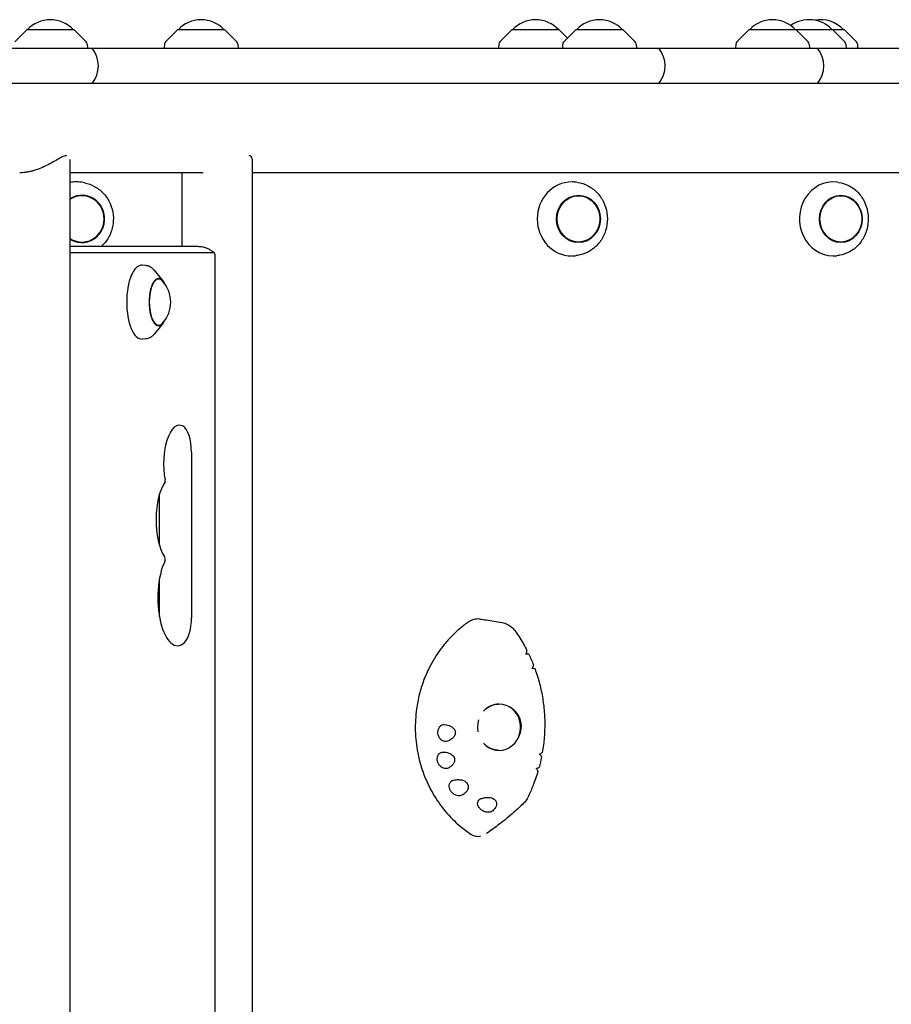
# Model space of a CAD drawing. Units: millimetres. Extents: x -4337 to 4409, y -3990 to 3988.
# Drawn here: x 1011 to 1483, y 582 to 1114 of the extents above; entities that cross this region are included whole.
import ezdxf

# ---------------------------------------------------------------- set-up
doc = ezdxf.new("R2010")
doc.units = ezdxf.units.MM
doc.header["$LTSCALE"] = 20
doc.layers.add('2D', color=230, linetype='Continuous')

msp = doc.modelspace()

# ---------------------------------------------------------------- linework, layer by layer
at = {"layer": '2D'}
for p, q in [((1014.89, 1108.99), (1008.38, 1102.48)), ((1040.49, 1108.99), (1014.89, 1108.99)), ((1040.49, 1108.99), (1047, 1102.48)), ((1096.44, 1108.99), (1089.93, 1102.48)), ((1122.04, 1108.99), (1096.44, 1108.99)), ((1122.04, 1108.99), (1128.56, 1102.48)), ((1277.36, 1108.99), (1270.85, 1102.48)), ((1302.96, 1108.99), (1277.36, 1108.99)), ((1302.96, 1108.99), (1307.44, 1104.51)), ((1311.92, 1108.99), (1305.4, 1102.48)), ((1337.52, 1108.99), (1311.92, 1108.99)), ((1337.52, 1108.99), (1344.03, 1102.48)), ((1405.54, 1108.99), (1399.02, 1102.48)), ((1457.2, 1108.99), (1405.54, 1108.99)), ((1431.14, 1108.99), (1437.65, 1102.48)), ((1450.93, 1108.99), (1457.44, 1102.48)), ((1457.2, 1108.99), (1463.71, 1102.48)), ((-747.19, 1098.99), (2570.34, 1098.99)), ((1047.59, 1101.17), (1047.7, 1098.99)), ((1089.35, 1101.17), (1089.23, 1098.99)), ((1129.14, 1101.17), (1129.25, 1098.99)), ((1270.27, 1101.17), (1270.15, 1098.99)), ((1304.82, 1101.17), (1304.71, 1098.99)), ((1344.61, 1101.17), (1344.73, 1098.99)), ((1398.44, 1101.17), (1398.33, 1098.99)), ((1438.23, 1101.17), (1438.35, 1098.99)), ((1458.03, 1101.17), (1458.14, 1098.99)), ((1464.3, 1101.17), (1464.41, 1098.99)), ((2570.34, 1079.99), (-42.15, 1079.99)), ((1038.27, 1038.8), (1038.27, 7.59)), ((1136.76, 1039.02), (1136.76, 398.67)), ((1110.42, 1031.69), (1038.27, 1031.69)), ((1098.76, 1031.69), (1098.76, 991.69)), ((2477.3, 1031.69), (1136.76, 1031.69)), ((1046.07, 1026.26), (1045.49, 1026.37)), ((1312.84, 1026.42), (1312.04, 1026.53)), ((1453.98, 1026.47), (1453.06, 1026.58)), ((1107.5, 991.69), (1038.27, 991.69)), ((1116.16, 988.3), (1038.27, 988.3)), ((1116.82, 59.69), (1116.82, 986.69)), ((1312.84, 986.97), (1312.04, 986.85)), ((1453.98, 986.92), (1453.06, 986.81)), ((1079.36, 981.58), (1077.37, 981.7)), ((1088.66, 973.13), (1083.92, 978.94)), ((1088.66, 950.26), (1083.92, 944.44)), ((1079.36, 941.8), (1077.37, 941.69)), ((1104.01, 880.52), (1104.01, 790.92)), ((1086.69, 830.16), (1086.69, 857.8)), ((1086.69, 791.47), (1086.69, 811.91))]:
    msp.add_line(p, q, dxfattribs=at)
for centre, radius, start, end in [((1027.69, 1097.47), 17, 42.6679, 137.3321), ((1109.24, 1097.47), 17, 42.6679, 137.3321), ((1290.16, 1097.47), 17, 42.6679, 137.3321), ((1324.72, 1097.47), 17, 42.6679, 137.3321), ((1418.34, 1097.47), 17, 42.6679, 137.3321), ((1438.13, 1097.47), 17, 42.6679, 125.6005), ((1444.4, 1097.47), 17, 42.6679, 100.6257), ((1045.59, 1101.06), 2, 3, 44.988), ((1038.63, 1089.49), 15, 320.7035, 39.2965), ((1091.35, 1101.06), 2, 135.012, 177), ((1127.14, 1101.06), 2, 3, 44.988), ((1272.26, 1101.06), 2, 135.012, 177), ((1306.82, 1101.06), 2, 135.012, 177), ((1342.62, 1101.06), 2, 3, 44.988), ((1345.27, 1089.49), 15, 320.7035, 39.2965), ((1400.44, 1101.06), 2, 135.012, 177), ((1436.24, 1101.06), 2, 3, 44.988), ((1431.08, 1089.49), 15, 320.7035, 39.2965), ((1456.03, 1101.06), 2, 3, 44.988), ((1462.3, 1101.06), 2, 3, 44.988), ((1075.79, 961.69), 17, 318.0056, 41.9944)]:
    msp.add_arc(centre, radius, start, end, dxfattribs=at)
for centre, major_axis, ratio, start_param, end_param in [((1041.98, 1006.69), (0, -20.01), 0.961144, 2.95809, 3.335825), ((1309.63, 1006.69), (0, -20.01), 0.927192, 3.141593, 6.283185), ((1309.63, 1006.69), (0, -20.01), 0.927192, 3.011505, 3.121455), ((1451.05, 1006.69), (0, -20.01), 0.904464, 3.030236, 6.286403), ((1044.74, 1006.69), (0, -12.8), 0.961144, 6.237411, 9.978802), ((1044.74, 1006.69), (0, 12.5), 0.961144, 6.237411, 6.852126), ((1044.74, 1006.69), (0, 12.5), 0.961144, 2.572652, 6.237411), ((1044.74, 1006.69), (0, -12.8), 0.961144, 5.729161, 6.237411), ((1116.16, 986.69), (0, 1.61), 0.410367, 4.712389, 6.283185), ((1309.63, 1006.69), (0, -20.01), 0.927192, 0.020137, 0.130088), ((1451.05, 1006.69), (0, -20.01), 0.904464, 0.003217, 0.111356), ((1077.18, 961.69), (0, 20.01), 0.410367, 6.259599, 7.853982), ((1086.3, 961.69), (0, -12.5), 0.410367, 2.713886, 6.710892), ((1086.3, 961.69), (0, 12.8), 0.410367, 5.587273, 7.853982), ((1077.18, 961.69), (0, 20.01), 0.410367, 1.570796, 3.165179), ((1086.3, 961.69), (0, 12.8), 0.410367, 1.570796, 3.837505), ((1097.5, 874.19), (0, -20.89), 0.410367, 2.912156, 5.142201), ((1098.11, 880.52), (0, -14.39), 0.410367, 1.570796, 2.912156), ((1094.43, 843.98), (0, -23.39), 0.410367, 3.651715, 5.738667), ((1089.11, 864.82), (0, 1.61), 0.410367, 4.445202, 5.142201), ((1096.45, 801.69), (0, -25.89), 0.410367, 3.848851, 6.642222), ((1089.12, 822.6), (0, 1.61), 0.410367, 3.848851, 5.738667), ((1098.11, 790.92), (0, -14.39), 0.410367, 0.359037, 1.570796), ((1293.64, 765.45), (692.06, -84.4), 0.007009, 1.582253, 1.58417), ((1270.41, 731.69), (0, 12.5), 0.933932, 2.326336, 6.283185), ((1270.41, 731.69), (0, 12.5), 0.933932, 0, 0.798314), ((1270.59, 731.92), (-8.3, -8.67), 0.980199, 2.117444, 3.109661), ((1269.82, 731.69), (8.23, 9.54), 0.981187, 3.874627, 3.879754)]:
    msp.add_ellipse(centre, major_axis=major_axis, ratio=ratio, start_param=start_param, end_param=end_param, dxfattribs=at)
for centre, major_axis, ratio in [((1313.38, 1006.69), (0, -12.8), 0.927192), ((1313.38, 1006.69), (0, 12.5), 0.927192), ((1455.32, 1006.69), (0, -12.8), 0.904464), ((1455.32, 1006.69), (0, 12.5), 0.904464)]:
    msp.add_ellipse(centre, major_axis=major_axis, ratio=ratio, dxfattribs=at)
for points, knots in [([(1036.49, 1040.93), (1036.25, 1040.92), (1035.99, 1040.88), (1035.4, 1040.73), (1035.05, 1040.61), (1033.93, 1040.14), (1033.09, 1039.7), (1031.25, 1038.67), (1030.26, 1038.1), (1028.19, 1036.92), (1027.1, 1036.33), (1024.95, 1035.24), (1023.8, 1034.7), (1021.4, 1033.7), (1020.15, 1033.25), (1018.25, 1032.68), (1017.62, 1032.51), (1016.35, 1032.22), (1015.71, 1032.09), (1014.46, 1031.89), (1013.85, 1031.82), (1012.64, 1031.72), (1012.05, 1031.69), (1011.39, 1031.69), (1011.3, 1031.69), (1011.21, 1031.7)], [61.414947, 61.414947, 61.414947, 61.414947, 63.085061, 63.085061, 65.023055, 65.023055, 68.899041, 68.899041, 72.775027, 72.775027, 76.651014, 76.651014, 80.418411, 80.418411, 84.185808, 84.185808, 86.069506, 86.069506, 87.953205, 87.953205, 89.836904, 89.836904, 91.720602, 91.720602, 92.00968, 92.00968, 92.00968, 92.00968]), ([(1136.76, 1039.02), (1136.76, 1039.08), (1136.76, 1039.13), (1136.73, 1039.7), (1136.58, 1040.14), (1136.16, 1040.61), (1135.99, 1040.73), (1135.61, 1040.88), (1135.42, 1040.92), (1135.2, 1040.93)], [52.98063, 52.98063, 52.98063, 52.98063, 53.395095, 53.395095, 57.271082, 57.271082, 59.209075, 59.209075, 60.879016, 60.879016, 60.879016, 60.879016]), ([(1046.07, 1026.26), (1048.08, 1025.87), (1050.03, 1025.15), (1053.6, 1023.11), (1055.23, 1021.79), (1058.02, 1018.68), (1059.17, 1016.9), (1060.87, 1013.04), (1061.42, 1010.96), (1061.87, 1006.73), (1061.76, 1004.58), (1060.89, 1000.42), (1060.14, 998.41), (1058.05, 994.75), (1056.72, 993.09), (1055.17, 991.69)], [0.183503, 0.183503, 0.183503, 0.183503, 0.501195, 0.501195, 0.819975, 0.819975, 1.140267, 1.140267, 1.461844, 1.461844, 1.784073, 1.784073, 2.106173, 2.106173, 2.426647, 2.426647, 2.426647, 2.426647]), ([(1312.84, 1026.42), (1314.79, 1026.15), (1316.7, 1025.54), (1320.25, 1023.71), (1321.89, 1022.49), (1324.74, 1019.55), (1325.94, 1017.84), (1327.79, 1014.08), (1328.43, 1012.04), (1329.08, 1007.84), (1329.09, 1005.68), (1328.46, 1001.46), (1327.83, 999.41), (1325.99, 995.62), (1324.78, 993.89), (1321.92, 990.92), (1320.26, 989.68), (1316.7, 987.85), (1314.79, 987.24), (1312.84, 986.97)], [0.130088, 0.130088, 0.130088, 0.130088, 0.445398, 0.445398, 0.762723, 0.762723, 1.082984, 1.082984, 1.405663, 1.405663, 1.729597, 1.729597, 2.053544, 2.053544, 2.376252, 2.376252, 2.696536, 2.696536, 3.011505, 3.011505, 3.011505, 3.011505]), ([(1453.98, 1026.47), (1455.89, 1026.23), (1457.76, 1025.66), (1461.26, 1023.91), (1462.88, 1022.73), (1465.71, 1019.86), (1466.92, 1018.17), (1468.8, 1014.45), (1469.46, 1012.43), (1470.17, 1008.24), (1470.22, 1006.07), (1469.68, 1001.84), (1469.1, 999.77), (1467.37, 995.94), (1466.22, 994.18), (1463.46, 991.15), (1461.86, 989.88), (1458.39, 987.97), (1456.52, 987.32), (1454.39, 986.98), (1454.19, 986.95), (1453.98, 986.92)], [0.111356, 0.111356, 0.111356, 0.111356, 0.424942, 0.424942, 0.741252, 0.741252, 1.061541, 1.061541, 1.384966, 1.384966, 1.709961, 1.709961, 2.035057, 2.035057, 2.358797, 2.358797, 2.679572, 2.679572, 2.996335, 2.996335, 3.030236, 3.030236, 3.030236, 3.030236]), ([(1116.41, 988.19), (1116.11, 988.48), (1115.76, 988.78), (1114.93, 989.41), (1114.46, 989.73), (1113.38, 990.33), (1112.77, 990.62), (1111.42, 991.12), (1110.68, 991.33), (1109.13, 991.62), (1108.32, 991.69), (1107.5, 991.69)], [-0.3771553, -0.3771553, -0.3771553, -0.3771553, -0.3017243, -0.3017243, -0.2262932, -0.2262932, -0.1508621, -0.1508621, -0.0754311, -0.0754311, 0, 0, 0, 0]), ([(1079.36, 981.58), (1079.72, 981.56), (1080.07, 981.5), (1080.77, 981.31), (1081.1, 981.18), (1081.74, 980.87), (1082.05, 980.68), (1082.63, 980.26), (1082.91, 980.02), (1083.43, 979.51), (1083.68, 979.24), (1083.92, 978.94)], [0.0235859, 0.0235859, 0.0235859, 0.0235859, 0.1121803, 0.1121803, 0.2007747, 0.2007747, 0.2893691, 0.2893691, 0.3779635, 0.3779635, 0.466558, 0.466558, 0.466558, 0.466558]), ([(1083.92, 944.44), (1083.68, 944.15), (1083.43, 943.88), (1082.91, 943.37), (1082.63, 943.13), (1082.05, 942.71), (1081.74, 942.52), (1081.1, 942.2), (1080.77, 942.07), (1080.07, 941.88), (1079.72, 941.82), (1079.36, 941.8)], [2.6750347, 2.6750347, 2.6750347, 2.6750347, 2.7636291, 2.7636291, 2.8522235, 2.8522235, 2.940818, 2.940818, 3.0294124, 3.0294124, 3.1180068, 3.1180068, 3.1180068, 3.1180068]), ([(1253.89, 788.64), (1252.31, 787.54), (1250.78, 786.36), (1248.53, 784.47), (1247.78, 783.8), (1245.56, 781.74), (1244.14, 780.3), (1241.43, 777.28), (1240.14, 775.7), (1238.92, 774.06)], [0.1345654, 0.1345654, 0.1345654, 0.1345654, 0.375, 0.375, 0.5, 0.5, 0.75, 0.75, 1, 1, 1, 1]), ([(1260.08, 790.2), (1260.08, 790.2), (1260.08, 790.2), (1258.96, 790.34), (1257.83, 790.26), (1255.73, 789.7), (1254.77, 789.25), (1253.89, 788.64)], [7.950657, 7.950657, 7.950657, 7.950657, 7.961747, 7.961747, 11.561695, 11.561695, 14.92274, 14.92274, 14.92274, 14.92274]), ([(1260.08, 790.2), (1261.27, 790.05), (1262.47, 789.9), (1266.3, 789.37), (1268.97, 788.98), (1272.04, 788.34)], [0, 0, 0, 0, 10.000137, 10.000137, 31.438882, 31.438882, 31.438882, 31.438882]), ([(1272.04, 788.34), (1273.04, 788.13), (1274.03, 787.79), (1275.86, 786.86), (1276.72, 786.27), (1278.16, 784.99), (1278.76, 784.31), (1279.28, 783.57)], [0, 0, 0, 0, 3.113279, 3.113279, 6.211425, 6.211425, 8.937979, 8.937979, 8.937979, 8.937979]), ([(1279.28, 783.57), (1280.87, 781.3), (1282.36, 778.96), (1284.32, 775.5), (1284.9, 774.43), (1285.45, 773.35)], [0, 0, 0, 0, 8.384372, 8.384372, 12.0549, 12.0549, 12.0549, 12.0549]), ([(1238.92, 774.06), (1236.61, 770.95), (1234.55, 767.62), (1232.19, 762.96), (1231.63, 761.78), (1230.05, 758.18), (1229.13, 755.71), (1227.56, 750.68), (1226.92, 748.12), (1226.16, 744.22), (1225.95, 742.92), (1225.23, 737.67), (1225.01, 733.69), (1225.22, 725.74), (1225.66, 721.78), (1226.66, 716.59), (1226.95, 715.3), (1227.92, 711.46), (1228.7, 708.94), (1230.53, 704.01), (1231.59, 701.61), (1233.36, 698.11), (1233.98, 696.97), (1236.59, 692.46), (1238.83, 689.27), (1243.78, 683.35), (1246.5, 680.62), (1250.4, 677.35), (1251.4, 676.56), (1253.4, 675.07), (1254.41, 674.37), (1255.44, 673.7)], [0, 0, 0, 0, 0.09375, 0.09375, 0.125, 0.125, 0.1875, 0.1875, 0.25, 0.25, 0.28125, 0.28125, 0.375, 0.375, 0.46875, 0.46875, 0.5, 0.5, 0.5625, 0.5625, 0.625, 0.625, 0.65625, 0.65625, 0.75, 0.75, 0.84375, 0.84375, 0.875, 0.875, 0.9053575, 0.9053575, 0.9053575, 0.9053575]), ([(1284.89, 771.27), (1285.01, 771.51), (1285.12, 771.74), (1285.33, 772.26), (1285.42, 772.54), (1285.51, 773.01), (1285.52, 773.19), (1285.46, 773.33), (1285.46, 773.34), (1285.45, 773.35)], [-4.621545, -4.621545, -4.621545, -4.621545, -3.717812, -3.717812, -2.483835, -2.483835, -1.205143, -1.205143, -1.08246, -1.08246, -1.08246, -1.08246]), ([(1286.3, 771.27), (1286.42, 771.26), (1286.49, 771.24), (1286.52, 771.23), (1286.48, 771.22), (1286.27, 771.22), (1286.05, 771.22), (1285.51, 771.24), (1285.22, 771.25), (1284.89, 771.27)], [-5.068219, -5.068219, -5.068219, -5.068219, -4.077456, -4.077456, -3.074131, -3.074131, -1.660143, -1.660143, -0.457974, -0.457974, -0.457974, -0.457974]), ([(1288.22, 763.54), (1288.37, 763.78), (1288.5, 764.01), (1288.77, 764.51), (1288.89, 764.77), (1289.03, 765.2), (1289.05, 765.38), (1289.01, 765.5), (1289.01, 765.5), (1289, 765.51)], [-4.676485, -4.676485, -4.676485, -4.676485, -3.72719, -3.72719, -2.470394, -2.470394, -1.203536, -1.203536, -1.135477, -1.135477, -1.135477, -1.135477]), ([(1289.86, 763.25), (1289.86, 763.25), (1289.81, 763.26), (1289.58, 763.31), (1289.35, 763.35), (1288.81, 763.44), (1288.53, 763.49), (1288.22, 763.54)], [-4.086154, -4.086154, -4.086154, -4.086154, -3.143089, -3.143089, -1.695157, -1.695157, -0.549441, -0.549441, -0.549441, -0.549441]), ([(1289.86, 763.25), (1290.8, 760.64), (1291.63, 757.99), (1293.01, 752.61), (1293.58, 749.89), (1294.45, 744.4), (1294.76, 741.63), (1295.12, 736.08), (1295.16, 733.29), (1294.99, 727.72), (1294.78, 724.93), (1294.26, 720.77), (1294.05, 719.37), (1293.81, 717.99)], [0, 0, 0, 0, 8.36567, 8.36567, 16.72445, 16.72445, 25.084649, 25.084649, 33.449727, 33.449727, 41.822979, 41.822979, 46.046117, 46.046117, 46.046117, 46.046117]), ([(1262.84, 741.21), (1263.45, 741.77), (1264.11, 742.26), (1265.65, 743.17), (1266.55, 743.55), (1268.37, 744.05), (1269.28, 744.18), (1270.19, 744.19)], [5.5722804, 5.5722804, 5.5722804, 5.5722804, 5.7806512, 5.7806512, 6.0319183, 6.0319183, 6.2717918, 6.2717918, 6.2717918, 6.2717918]), ([(1279.16, 740.33), (1278.96, 740.53), (1278.74, 740.74), (1278.19, 741.23), (1277.84, 741.5), (1277.26, 741.92), (1276.98, 742.11), (1276.4, 742.46), (1276.09, 742.63), (1275.77, 742.8), (1275.75, 742.81), (1275.73, 742.82)], [55.931248, 55.931248, 55.931248, 55.931248, 56.764209, 56.764209, 57.982733, 57.982733, 58.955123, 58.955123, 59.927513, 59.927513, 59.982496, 59.982496, 59.982496, 59.982496]), ([(1259.37, 735.65), (1259.05, 734.59), (1258.85, 733.5), (1258.74, 731.34), (1258.81, 730.27), (1259, 729.24)], [0, 0, 0, 0, 3.296854, 3.296854, 6.473458, 6.473458, 6.473458, 6.473458]), ([(1242.52, 724.12), (1242.09, 723.96), (1241.62, 723.9), (1240.69, 723.99), (1240.24, 724.14), (1239.4, 724.6), (1239.02, 724.9), (1238.3, 725.69), (1237.99, 726.19), (1237.64, 727), (1237.55, 727.27), (1237.43, 727.75), (1237.39, 727.94), (1237.34, 728.32), (1237.32, 728.51), (1237.3, 728.94), (1237.31, 729.18), (1237.37, 729.86), (1237.46, 730.29), (1237.79, 731.21), (1238.05, 731.67), (1238.73, 732.45), (1239.14, 732.76), (1240.03, 733.13), (1240.5, 733.2), (1240.98, 733.15)], [-16.486607, -16.486607, -16.486607, -16.486607, -14.736521, -14.736521, -13.037276, -13.037276, -11.457525, -11.457525, -9.650016, -9.650016, -8.782049, -8.782049, -8.188328, -8.188328, -7.623093, -7.623093, -6.88448, -6.88448, -5.52071, -5.52071, -3.733249, -3.733249, -1.854214, -1.854214, 0, 0, 0, 0]), ([(1240.98, 733.15), (1242.13, 733.02), (1243.21, 732.73), (1244.57, 732.06), (1245.02, 731.78), (1245.68, 731.21), (1245.91, 730.96), (1246.23, 730.52), (1246.33, 730.35), (1246.5, 730.02), (1246.56, 729.87), (1246.64, 729.61), (1246.67, 729.51), (1246.71, 729.31), (1246.73, 729.21), (1246.75, 728.99), (1246.76, 728.87), (1246.76, 728.49), (1246.72, 728.24), (1246.56, 727.54), (1246.35, 727.12), (1245.77, 726.24), (1245.35, 725.81), (1244.19, 724.87), (1243.36, 724.43), (1242.52, 724.12)], [-16.729289, -16.729289, -16.729289, -16.729289, -13.046122, -13.046122, -11.242686, -11.242686, -10.131099, -10.131099, -9.514163, -9.514163, -9.006262, -9.006262, -8.687525, -8.687525, -8.392335, -8.392335, -8.003178, -8.003178, -7.205534, -7.205534, -5.621272, -5.621272, -3.444121, -3.444121, 0, 0, 0, 0]), ([(1280.59, 725.58), (1280.76, 725.87), (1280.93, 726.17), (1281.23, 726.78), (1281.37, 727.08), (1281.65, 727.76), (1281.8, 728.18), (1282.02, 728.9), (1282.1, 729.19), (1282.17, 729.48)], [40.770722, 40.770722, 40.770722, 40.770722, 41.703988, 41.703988, 42.676378, 42.676378, 43.894903, 43.894903, 44.727863, 44.727863, 44.727863, 44.727863]), ([(1270.32, 719.19), (1269.36, 719.19), (1268.41, 719.32), (1266.55, 719.83), (1265.65, 720.21), (1264.01, 721.18), (1263.25, 721.76), (1262.57, 722.43)], [3.1415927, 3.1415927, 3.1415927, 3.1415927, 3.3928597, 3.3928597, 3.6441268, 3.6441268, 3.8831473, 3.8831473, 3.8831473, 3.8831473]), ([(1243.18, 709.73), (1242.96, 709.6), (1242.72, 709.51), (1242.22, 709.38), (1241.96, 709.34), (1241.21, 709.33), (1240.72, 709.42), (1239.8, 709.77), (1239.37, 710.02), (1238.53, 710.68), (1238.14, 711.11), (1237.67, 711.82), (1237.54, 712.06), (1237.34, 712.49), (1237.27, 712.67), (1237.14, 713.04), (1237.09, 713.22), (1236.99, 713.65), (1236.95, 713.9), (1236.89, 714.62), (1236.93, 715.09), (1237.14, 716.06), (1237.35, 716.54), (1237.94, 717.37), (1238.32, 717.71), (1239.19, 718.15), (1239.67, 718.27), (1240.17, 718.27)], [-16.713119, -16.713119, -16.713119, -16.713119, -15.749497, -15.749497, -14.779493, -14.779493, -13.085956, -13.085956, -11.510898, -11.510898, -9.763607, -9.763607, -8.941002, -8.941002, -8.352606, -8.352606, -7.778077, -7.778077, -7.00539, -7.00539, -5.512704, -5.512704, -3.714811, -3.714811, -1.838181, -1.838181, 0, 0, 0, 0]), ([(1240.17, 718.27), (1241.15, 718.26), (1242.08, 718.12), (1243.44, 717.7), (1243.97, 717.47), (1244.77, 716.97), (1245.07, 716.74), (1245.48, 716.33), (1245.61, 716.17), (1245.83, 715.86), (1245.93, 715.72), (1246.06, 715.47), (1246.1, 715.36), (1246.18, 715.16), (1246.22, 715.07), (1246.29, 714.84), (1246.31, 714.7), (1246.38, 714.3), (1246.38, 714.02), (1246.31, 713.29), (1246.17, 712.85), (1245.72, 711.93), (1245.37, 711.46), (1244.45, 710.53), (1243.83, 710.09), (1243.18, 709.73)], [-15.771428, -15.771428, -15.771428, -15.771428, -12.71107, -12.71107, -10.83186, -10.83186, -9.647915, -9.647915, -9.016785, -9.016785, -8.491054, -8.491054, -8.152362, -8.152362, -7.833234, -7.833234, -7.412327, -7.412327, -6.524779, -6.524779, -4.941507, -4.941507, -2.817173, -2.817173, 0, 0, 0, 0]), ([(1292.3, 717.19), (1292.51, 717.28), (1292.71, 717.37), (1293.18, 717.59), (1293.41, 717.7), (1293.72, 717.88), (1293.8, 717.95), (1293.81, 717.99)], [-4.566634, -4.566634, -4.566634, -4.566634, -3.753963, -3.753963, -2.417072, -2.417072, -1.211475, -1.211475, -1.211475, -1.211475]), ([(1293.38, 715.67), (1293.39, 715.72), (1293.38, 715.78), (1293.29, 716.01), (1293.15, 716.23), (1292.77, 716.7), (1292.55, 716.94), (1292.3, 717.19)], [-3.955309, -3.955309, -3.955309, -3.955309, -3.266749, -3.266749, -1.750816, -1.750816, -0.483041, -0.483041, -0.483041, -0.483041]), ([(1290.54, 709.45), (1290.74, 709.51), (1290.92, 709.56), (1291.39, 709.72), (1291.64, 709.8), (1291.96, 709.93), (1292.04, 709.98), (1292.05, 710), (1292.05, 710), (1292.05, 710)], [-4.480355, -4.480355, -4.480355, -4.480355, -3.73541, -3.73541, -2.411779, -2.411779, -1.207487, -1.207487, -1.187361, -1.187361, -1.187361, -1.187361]), ([(1291.43, 707.8), (1291.44, 707.85), (1291.44, 707.91), (1291.38, 708.17), (1291.26, 708.42), (1290.94, 708.93), (1290.75, 709.18), (1290.54, 709.45)], [-3.968731, -3.968731, -3.968731, -3.968731, -3.286209, -3.286209, -1.759941, -1.759941, -0.541447, -0.541447, -0.541447, -0.541447]), ([(1245.85, 703.06), (1246.69, 703.26), (1247.59, 703.37), (1249.18, 703.33), (1249.88, 703.23), (1250.98, 702.91), (1251.41, 702.74), (1252.11, 702.34), (1252.4, 702.13), (1252.78, 701.77), (1252.9, 701.66), (1253.07, 701.44), (1253.14, 701.35), (1253.26, 701.17), (1253.32, 701.07), (1253.45, 700.83), (1253.52, 700.68), (1253.69, 700.17), (1253.74, 699.81), (1253.74, 698.99), (1253.63, 698.55), (1253.25, 697.58), (1252.93, 697.08), (1252.06, 696.06), (1251.46, 695.55), (1250.82, 695.13)], [-17.952851, -17.952851, -17.952851, -17.952851, -14.773316, -14.773316, -12.439575, -12.439575, -11.016124, -11.016124, -9.924523, -9.924523, -9.432491, -9.432491, -9.085535, -9.085535, -8.734627, -8.734627, -8.222679, -8.222679, -6.981564, -6.981564, -5.298014, -5.298014, -2.986378, -2.986378, 0, 0, 0, 0]), ([(1291.43, 707.8), (1290.63, 705.1), (1289.71, 702.44), (1287.83, 697.76), (1286.92, 695.71), (1285.94, 693.71)], [0, 0, 0, 0, 8.424778, 8.424778, 15.137391, 15.137391, 15.137391, 15.137391]), ([(1250.82, 695.13), (1250.51, 694.93), (1250.17, 694.79), (1249.38, 694.6), (1248.95, 694.57), (1248.01, 694.65), (1247.5, 694.77), (1246.43, 695.2), (1245.88, 695.53), (1245.15, 696.16), (1244.92, 696.38), (1244.58, 696.78), (1244.45, 696.95), (1244.22, 697.29), (1244.11, 697.46), (1243.9, 697.87), (1243.8, 698.1), (1243.56, 698.76), (1243.47, 699.19), (1243.42, 700.16), (1243.49, 700.68), (1243.85, 701.63), (1244.14, 702.05), (1244.89, 702.71), (1245.34, 702.94), (1245.85, 703.06)], [-16.623702, -16.623702, -16.623702, -16.623702, -15.210734, -15.210734, -13.709931, -13.709931, -12.046155, -12.046155, -10.115561, -10.115561, -9.170665, -9.170665, -8.523043, -8.523043, -7.908356, -7.908356, -7.111373, -7.111373, -5.670911, -5.670911, -3.831706, -3.831706, -1.910544, -1.910544, 0, 0, 0, 0]), ([(1267.05, 686.53), (1266.81, 686.31), (1266.52, 686.14), (1265.85, 685.85), (1265.46, 685.76), (1264.56, 685.67), (1264.05, 685.69), (1262.93, 685.89), (1262.33, 686.09), (1261.49, 686.52), (1261.23, 686.68), (1260.8, 686.98), (1260.63, 687.12), (1260.31, 687.4), (1260.16, 687.54), (1259.84, 687.9), (1259.67, 688.11), (1259.26, 688.74), (1259.06, 689.16), (1258.82, 690.09), (1258.8, 690.58), (1258.99, 691.5), (1259.2, 691.93), (1259.83, 692.62), (1260.23, 692.89), (1260.7, 693.07)], [-16.630658, -16.630658, -16.630658, -16.630658, -15.290969, -15.290969, -13.861278, -13.861278, -12.206259, -12.206259, -10.308145, -10.308145, -9.38498, -9.38498, -8.721279, -8.721279, -8.075401, -8.075401, -7.216969, -7.216969, -5.618536, -5.618536, -3.77927, -3.77927, -1.873453, -1.873453, 0, 0, 0, 0]), ([(1260.7, 693.07), (1261.26, 693.28), (1261.87, 693.45), (1263.23, 693.7), (1264.04, 693.76), (1265.33, 693.66), (1265.82, 693.58), (1266.67, 693.32), (1267.03, 693.17), (1267.52, 692.9), (1267.66, 692.8), (1267.89, 692.63), (1267.98, 692.55), (1268.16, 692.39), (1268.24, 692.31), (1268.42, 692.1), (1268.52, 691.98), (1268.8, 691.54), (1268.92, 691.22), (1269.08, 690.5), (1269.08, 690.1), (1268.93, 689.21), (1268.73, 688.72), (1268.12, 687.63), (1267.62, 687.04), (1267.05, 686.53)], [-17.609864, -17.609864, -17.609864, -17.609864, -15.345915, -15.345915, -12.656843, -12.656843, -11.06693, -11.06693, -9.891271, -9.891271, -9.367428, -9.367428, -9.005442, -9.005442, -8.645495, -8.645495, -8.130334, -8.130334, -6.91799, -6.91799, -5.354872, -5.354872, -3.172468, -3.172468, 0, 0, 0, 0]), ([(1285.94, 693.71), (1285.5, 692.8), (1284.93, 691.95), (1284.09, 690.99), (1283.9, 690.79), (1283.71, 690.6)], [0, 0, 0, 0, 3.026131, 3.026131, 3.839481, 3.839481, 3.839481, 3.839481]), ([(1283.71, 690.6), (1281.94, 688.86), (1280.13, 687.18), (1275.76, 683.33), (1273.16, 681.21), (1268.25, 677.45), (1265.96, 675.78), (1263.62, 674.17)], [0, 0, 0, 0, 10.002428, 10.002428, 23.660971, 23.660971, 35.113318, 35.113318, 35.113318, 35.113318]), ([(1255.44, 673.7), (1256.16, 673.22), (1256.96, 672.91), (1258.66, 672.6), (1259.55, 672.62), (1260.42, 672.79)], [0, 0, 0, 0, 2.720262, 2.720262, 5.554891, 5.554891, 5.554891, 5.554891])]:
    msp.add_open_spline(points, degree=3, knots=knots, dxfattribs=at)
for points in [[(1286.51, 771.23), (1287.41, 769.36), (1288.24, 767.45), (1289, 765.51)], [(1293.38, 715.67), (1293, 713.77), (1292.55, 711.88), (1292.05, 710)]]:
    msp.add_open_spline(points, degree=3, dxfattribs=at)

doc.saveas('drawing.dxf')
